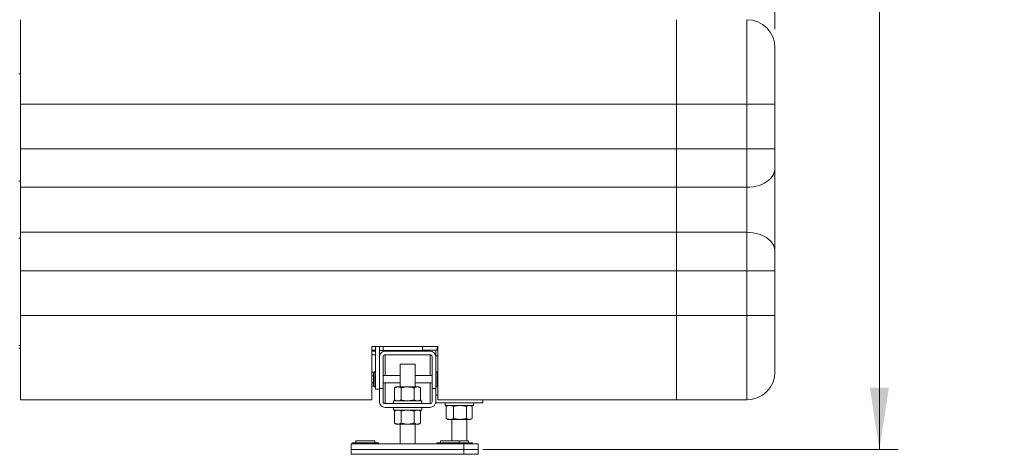
# Model space of a CAD drawing. Units: millimetres. Extents: x 21 to 400, y 133 to 254.
# Drawn here: x 275 to 327, y 151 to 174 of the extents above; entities that cross this region are included whole.
import ezdxf

# ---------------------------------------------------------------- set-up
doc = ezdxf.new("R2010")
doc.units = ezdxf.units.MM
doc.styles.add('SLDTEXTSTYLE0', font='TXT', dxfattribs={"width": 0.75})
doc.dimstyles.new('SLDDIMSTYLE0', dxfattribs={"dimtxt": 3.5, "dimasz": 3.302, "dimexe": 0, "dimexo": 0.0625, "dimgap": 0.875, "dimtad": 1, "dimlfac": 20, "dimrnd": 1e-09, "dimzin": 12, "dimdsep": 46, "dimtxsty": 'SLDTEXTSTYLE0', "dimsah": 1, "dimcen": 0.09, "dimadec": 0, "dimazin": 3, "dimtfac": 1, "dimtofl": 0, "dimtmove": 0, "dimatfit": 3, "dimfxl": 1, "dimfrac": 2, "dimtolj": 1, "dimtzin": 12, "dimarcsym": 0})

# ---------------------------------------------------------------- blocks, each defined once
blk = doc.blocks.new('_D_5')
at = {"color": 7, "linetype": 'Continuous', "lineweight": 0}
for p, q in [((308.729, 241.094), (321.841, 241.094)), ((320.841, 241.094), (320.841, 151.094)), ((299.729, 151.094), (321.841, 151.094))]:
    blk.add_line(p, q, dxfattribs=at)
for points in [[(320.841, 241.094), (320.333, 237.792), (321.349, 237.792)], [(320.841, 151.094), (321.349, 154.396), (320.333, 154.396)]]:
    blk.add_solid(points, dxfattribs=at)
at = {"color": 7, "linetype": 'Continuous', "lineweight": 0, "insert": (316.329, 191.074, 10.76), "char_height": 3.5, "attachment_point": 1, "rotation": 90, "style": 'SLDTEXTSTYLE0'}
blk.add_mtext('1800', dxfattribs=at)
blk = doc.blocks.new('_D_14')
at = {"color": 7, "linetype": 'Continuous', "lineweight": 0}
for p, q in [((307.729, 241.794), (307.729, 250.822)), ((315.284, 173.494), (315.284, 250.822)), ((315.284, 249.822), (307.729, 249.822)), ((315.284, 249.822), (327.298, 249.822))]:
    blk.add_line(p, q, dxfattribs=at)
for points in [[(307.729, 249.822), (311.031, 249.314), (311.031, 250.33)], [(315.284, 249.822), (311.982, 250.33), (311.982, 249.314)]]:
    blk.add_solid(points, dxfattribs=at)
at = {"color": 7, "linetype": 'Continuous', "lineweight": 0, "insert": (319.539, 254.333, 10.76), "char_height": 3.5, "attachment_point": 1, "style": 'SLDTEXTSTYLE0'}
blk.add_mtext('155', dxfattribs=at)

msp = doc.modelspace()

# ---------------------------------------------------------------- linework, layer by layer
at = {"color": 7, "linetype": 'Continuous', "lineweight": 15}
for p, q in [((275.13432, 169.49426), (275.13432, 173.99426)), ((310.03432, 173.99426), (310.03432, 169.49426)), ((313.78433, 169.49426), (313.78433, 173.99426)), ((315.28432, 172.49426), (315.28432, 169.49426)), ((275.13432, 171.10176), (275.03433, 171.10176)), ((275.13432, 169.49426), (310.03432, 169.49426)), ((275.13432, 167.11926), (275.13432, 169.49426)), ((310.03432, 169.49426), (310.03432, 167.11926)), ((313.78433, 169.49426), (310.03432, 169.49426)), ((313.78433, 167.11926), (313.78433, 169.49426)), ((313.78433, 169.49426), (315.28432, 169.49426)), ((315.28432, 169.49426), (315.28432, 167.11926)), ((275.13432, 167.11926), (310.03432, 167.11926)), ((275.13432, 165.06663), (275.13432, 167.11926)), ((313.78433, 167.11926), (310.03432, 167.11926)), ((310.03432, 167.11926), (310.03432, 165.06663)), ((313.78433, 167.11926), (315.28432, 167.11926)), ((313.78433, 165.06663), (313.78433, 167.11926)), ((315.28432, 167.11926), (315.28432, 166.09295)), ((315.28432, 166.09295), (315.28432, 161.64558)), ((275.03433, 165.38676), (275.13432, 165.38676)), ((275.13432, 165.06663), (310.03432, 165.06663)), ((275.13432, 162.6719), (275.13432, 165.06663)), ((313.78433, 165.06663), (310.03432, 165.06663)), ((310.03432, 165.06663), (310.03432, 162.6719)), ((313.78433, 162.6719), (313.78433, 165.06663)), ((275.13432, 162.6719), (310.03432, 162.6719)), ((275.13432, 160.61926), (275.13432, 162.6719)), ((313.78433, 162.6719), (310.03432, 162.6719)), ((310.03432, 162.6719), (310.03432, 160.61926)), ((313.78433, 160.61926), (313.78433, 162.6719)), ((275.13432, 162.35176), (275.03433, 162.35176)), ((315.28432, 161.64558), (315.28432, 160.61926)), ((275.13432, 160.61926), (310.03432, 160.61926)), ((275.13432, 158.24426), (275.13432, 160.61926)), ((313.78433, 160.61926), (310.03432, 160.61926)), ((310.03432, 160.61926), (310.03432, 158.24426)), ((313.78433, 160.61926), (315.28432, 160.61926)), ((313.78433, 158.24426), (313.78433, 160.61926)), ((315.28432, 160.61926), (315.28432, 158.24426)), ((275.13432, 153.74426), (275.13432, 158.24426)), ((275.13432, 158.24426), (310.03432, 158.24426)), ((313.78433, 158.24426), (310.03432, 158.24426)), ((310.03432, 158.24426), (310.03432, 153.74426)), ((313.78433, 158.24426), (315.28432, 158.24426)), ((313.78433, 153.74426), (313.78433, 158.24426)), ((315.28432, 158.24426), (315.28432, 155.24426)), ((275.03433, 156.63676), (275.13432, 156.63676)), ((275.03433, 156.49426), (275.13432, 156.49426)), ((293.83432, 153.74426), (293.83432, 156.59426)), ((293.83432, 156.59426), (297.33433, 156.59426)), ((294.02932, 156.39426), (293.83432, 156.39426)), ((293.83432, 156.34426), (294.02932, 156.34426)), ((294.02932, 154.31926), (294.02932, 156.59426)), ((294.22931, 156.04426), (294.22931, 156.59426)), ((294.22931, 156.36926), (294.42932, 156.36926)), ((294.42932, 156.36926), (296.52931, 156.36926)), ((296.92933, 156.34426), (294.52931, 156.34426)), ((296.52931, 156.36926), (296.52931, 156.59426)), ((297.30932, 156.39426), (296.52931, 156.39426)), ((297.22933, 156.39426), (297.22933, 156.09426)), ((297.30932, 156.59426), (297.30932, 156.39426)), ((297.30932, 156.49426), (297.33433, 156.49426)), ((297.33433, 156.59426), (297.33433, 153.74426)), ((293.83432, 156.14426), (294.02932, 156.14426)), ((294.22931, 156.04426), (294.22931, 154.34426)), ((294.42932, 154.34426), (294.42932, 156.04426)), ((294.52931, 156.14426), (296.92933, 156.14426)), ((295.32933, 155.64426), (295.32933, 154.43426)), ((295.32933, 155.64426), (296.12932, 155.64426)), ((296.12932, 154.43426), (296.12932, 155.64426)), ((297.02932, 156.04426), (297.02932, 154.34426)), ((297.22933, 156.09426), (297.33433, 156.09426)), ((297.22933, 156.04426), (297.22933, 154.34426)), ((293.91932, 155.21934), (293.83432, 155.21934)), ((293.91932, 155.21934), (293.91932, 155.12019)), ((293.94931, 155.16926), (293.91932, 155.16926)), ((293.91932, 155.12019), (293.91932, 155.02104)), ((294.02932, 155.24426), (293.94931, 155.24426)), ((293.94931, 154.84426), (293.94931, 155.24426)), ((297.30932, 155.24426), (297.22933, 155.24426)), ((297.30932, 155.24426), (297.30932, 154.44426)), ((297.33433, 155.18927), (297.30932, 155.07594)), ((297.31781, 155.18397), (297.30932, 155.16926)), ((293.91932, 155.02104), (293.83432, 155.02104)), ((293.91932, 154.64597), (293.83432, 154.64597)), ((293.91932, 155.02104), (293.91932, 154.83351)), ((293.91932, 154.83351), (293.91932, 154.64597)), ((293.91932, 154.64597), (293.91932, 154.55758)), ((293.94931, 154.44426), (293.94931, 154.84426)), ((295.32933, 155.04426), (294.42932, 155.04426)), ((294.42932, 154.64426), (295.32933, 154.64426)), ((297.02932, 155.04426), (296.12932, 155.04426)), ((296.12932, 154.64426), (297.02932, 154.64426)), ((293.91932, 154.46919), (293.83432, 154.46919)), ((293.91932, 154.55758), (293.91932, 154.46919)), ((293.91932, 154.51926), (293.94931, 154.51926)), ((293.94931, 154.44426), (294.02932, 154.44426)), ((294.22931, 154.31926), (294.02932, 154.31926)), ((294.42932, 154.34426), (294.22931, 154.34426)), ((294.22931, 154.34426), (294.22931, 153.64426)), ((294.42932, 154.34426), (294.42932, 153.64426)), ((295.12932, 154.43426), (295.0365, 154.38067)), ((295.0365, 154.38067), (295.0365, 153.74785)), ((295.12932, 154.43426), (295.20971, 154.43426)), ((295.72932, 154.43426), (295.20971, 154.43426)), ((295.38292, 154.38067), (295.38292, 153.74785)), ((295.72932, 154.43426), (296.24893, 154.43426)), ((296.07574, 154.38067), (296.07574, 153.74785)), ((296.24893, 154.43426), (296.32933, 154.43426)), ((296.42214, 154.38067), (296.32933, 154.43426)), ((296.42214, 154.38067), (296.42214, 153.74785)), ((297.02932, 153.64426), (297.02932, 154.34426)), ((297.22933, 154.34426), (297.02932, 154.34426)), ((297.22933, 154.44426), (297.30932, 154.44426)), ((297.22933, 153.64426), (297.22933, 154.34426)), ((297.33836, 154.58107), (297.30932, 154.53103)), ((297.30932, 154.51926), (297.31781, 154.50456)), ((275.13432, 153.74426), (293.83432, 153.74426)), ((294.97933, 153.69426), (294.97933, 153.54426)), ((294.97933, 153.69426), (296.47931, 153.69426)), ((295.0365, 153.74785), (295.12932, 153.69426)), ((296.32933, 153.69426), (296.42214, 153.74785)), ((296.47931, 153.54426), (296.47931, 153.69426)), ((297.22933, 153.59426), (299.72932, 153.59426)), ((297.33433, 153.74426), (310.03432, 153.74426)), ((297.72932, 153.59426), (297.72932, 153.44426)), ((299.22933, 153.44426), (299.22933, 153.59426)), ((299.72932, 153.59426), (299.72932, 153.74426)), ((313.78433, 153.74426), (310.03432, 153.74426)), ((294.52931, 153.54426), (296.92933, 153.54426)), ((294.52931, 153.34426), (296.92933, 153.34426)), ((294.97933, 153.34426), (294.97933, 153.19426)), ((294.97933, 153.19426), (296.47931, 153.19426)), ((295.12932, 153.19426), (295.03643, 153.14063)), ((295.04239, 153.14345), (295.03657, 153.14067)), ((295.03657, 153.14067), (295.03657, 152.50785)), ((295.39201, 153.14067), (295.39201, 152.50785)), ((296.08476, 153.14067), (296.08476, 152.50785)), ((296.42221, 153.14063), (296.32933, 153.19426)), ((296.42207, 153.14067), (296.42207, 152.50785)), ((296.47931, 153.19426), (296.47931, 153.34426)), ((297.72932, 153.44426), (299.22933, 153.44426)), ((297.81446, 153.40462), (297.78861, 153.39067)), ((297.78861, 153.39067), (297.78861, 152.75785)), ((297.87933, 153.44426), (297.8135, 153.40627)), ((298.18086, 153.39067), (298.18086, 152.75785)), ((298.87156, 153.39067), (298.87156, 152.75785)), ((299.14514, 153.40627), (299.07932, 153.44426)), ((299.17003, 153.39067), (299.17003, 152.75785)), ((295.03643, 152.5079), (295.12932, 152.45426)), ((295.04239, 152.50508), (295.03657, 152.50785)), ((296.32933, 152.45426), (296.42221, 152.5079)), ((297.81446, 152.74391), (297.78861, 152.75785)), ((297.8135, 152.74226), (297.87933, 152.70426)), ((297.98474, 152.70426), (297.87933, 152.70426)), ((298.52621, 152.70426), (297.98474, 152.70426)), ((298.07932, 152.70426), (298.07932, 151.55426)), ((299.02078, 152.70426), (298.52621, 152.70426)), ((298.87933, 151.55426), (298.87933, 152.70426)), ((299.07932, 152.70426), (299.02078, 152.70426)), ((299.07932, 152.70426), (299.14514, 152.74226)), ((295.21429, 152.45426), (295.12932, 152.45426)), ((295.73838, 152.45426), (295.21429, 152.45426)), ((295.32933, 152.45426), (295.32933, 151.39426)), ((296.25341, 152.45426), (295.73838, 152.45426)), ((296.12932, 151.39426), (296.12932, 152.45426)), ((296.32933, 152.45426), (296.25341, 152.45426)), ((292.77932, 151.45426), (292.77932, 151.39426)), ((292.77932, 151.45426), (293.47932, 151.45426)), ((292.97933, 151.55426), (292.97933, 151.45426)), ((292.97933, 151.55426), (293.97933, 151.55426)), ((293.47932, 151.45426), (294.17931, 151.45426)), ((293.97933, 151.45426), (293.97933, 151.55426)), ((294.17931, 151.39426), (294.17931, 151.45426)), ((297.27933, 151.45426), (297.27933, 151.39426)), ((297.27933, 151.45426), (297.97932, 151.45426)), ((297.47931, 151.55426), (297.47931, 151.45426)), ((297.47931, 151.55426), (298.47931, 151.55426)), ((297.97932, 151.45426), (298.67932, 151.45426)), ((298.47931, 151.45426), (298.47931, 151.55426)), ((298.47931, 151.55426), (298.97932, 151.55426)), ((298.67932, 151.39426), (298.67932, 151.45426)), ((298.67932, 151.45426), (299.17933, 151.45426)), ((298.97932, 151.45426), (298.97932, 151.55426)), ((299.17933, 151.39426), (299.17933, 151.45426)), ((292.72932, 151.39426), (292.72932, 151.09426)), ((292.72932, 151.39426), (298.72932, 151.39426)), ((292.72932, 151.09426), (292.72932, 150.84426)), ((292.72932, 151.09426), (298.72932, 151.09426)), ((298.72932, 151.39426), (299.47931, 151.39426)), ((298.72932, 151.39426), (298.72932, 151.09426)), ((298.72932, 151.09426), (299.47931, 151.09426)), ((298.72932, 151.09426), (298.72932, 150.84426)), ((299.47931, 151.39426), (299.47931, 151.09426)), ((299.47931, 151.09426), (299.47931, 150.84426)), ((292.72932, 150.84426), (298.72932, 150.84426)), ((298.72932, 150.84426), (299.47931, 150.84426))]:
    msp.add_line(p, q, dxfattribs=at)
at = {"color": 8, "linetype": 'Continuous', "lineweight": 15}
for p, q in [((294.42932, 156.36926), (294.42932, 156.59426)), ((294.52931, 156.36926), (294.52931, 156.34426)), ((296.92933, 156.39426), (296.92933, 156.34426)), ((294.52931, 156.14426), (294.52931, 155.04426)), ((296.92933, 156.14426), (296.92933, 155.04426)), ((294.52931, 154.64426), (294.52931, 153.54426)), ((296.92933, 154.64426), (296.92933, 153.54426)), ((297.22933, 153.99426), (297.33433, 153.99426))]:
    msp.add_line(p, q, dxfattribs=at)
at = {"color": 7, "linetype": 'Continuous', "lineweight": 15, "flags": 128}
for points in [[(313.78433, 165.06663), (313.95227, 165.07309), (314.11809, 165.09236), (314.27974, 165.12423), (314.43514, 165.16827), (314.58237, 165.22394), (314.71955, 165.29054), (314.84498, 165.36723), (314.95706, 165.45305), (315.05441, 165.54692), (315.13578, 165.64765), (315.20016, 165.75398), (315.24672, 165.86457), (315.2749, 165.97804), (315.28432, 166.09295)], [(313.78433, 162.6719), (313.95227, 162.66544), (314.11809, 162.64616), (314.27974, 162.6143), (314.43514, 162.57026), (314.58237, 162.51459), (314.71955, 162.44799), (314.84498, 162.37129), (314.95706, 162.28548), (315.05441, 162.19161), (315.13578, 162.09088), (315.20016, 161.98455), (315.24672, 161.87396), (315.2749, 161.76049), (315.28432, 161.64558)]]:
    msp.add_lwpolyline(points, dxfattribs=at)
at = {"color": 7, "linetype": 'Continuous', "lineweight": 15}
for centre, radius, start, end in [((313.78432, 172.49426), 1.5, 0, 90), ((294.52932, 156.04426), 0.3, 90, 180), ((296.92932, 156.04426), 0.3, 0, 90), ((294.52932, 156.04426), 0.1, 90, 180), ((296.92932, 156.04426), 0.1, 0, 90), ((313.78432, 155.24426), 1.5, 270, 0), ((294.52932, 153.64426), 0.3, 180, 270), ((294.52932, 153.64426), 0.1, 180, 270), ((296.92932, 153.64426), 0.3, 270, 0), ((296.92932, 153.64426), 0.1, 270, 0)]:
    msp.add_arc(centre, radius, start, end, dxfattribs=at)
for points, knots in [([(297.30932, 155.07594), (297.30935, 155.07282), (297.3097, 155.03415), (297.32253, 154.99624), (297.33433, 154.9614)], [0, 0, 0, 0, 0.080675815, 1, 1, 1, 1]), ([(297.30932, 154.76271), (297.30971, 154.77923), (297.31102, 154.83395), (297.32475, 154.88723), (297.33433, 154.92442)], [0, 0, 0, 0, 0.301913801, 1, 1, 1, 1]), ([(297.33836, 154.58107), (297.33397, 154.59632), (297.31693, 154.65552), (297.31256, 154.71704), (297.30932, 154.76271)], [0, 0, 0, 0, 0.25756843, 1, 1, 1, 1]), ([(295.0365, 154.38067), (295.06463, 154.39565), (295.1214, 154.42588), (295.1801, 154.43145), (295.20971, 154.43426)], [0, 0, 0, 0, 0.49544643, 1, 1, 1, 1]), ([(295.20971, 154.43426), (295.21381, 154.4342), (295.24487, 154.43371), (295.30354, 154.42201), (295.3563, 154.39454), (295.38292, 154.38067)], [0, 0, 0, 0, 0.0700752, 0.53078306, 1, 1, 1, 1]), ([(295.72932, 154.43426), (295.69782, 154.43347), (295.58057, 154.43051), (295.46641, 154.40172), (295.38292, 154.38067)], [0, 0, 0, 0, 0.26863876, 1, 1, 1, 1]), ([(296.07574, 154.38067), (296.04666, 154.38876), (295.93374, 154.42017), (295.81642, 154.42826), (295.72932, 154.43426)], [0, 0, 0, 0, 0.25757191, 1, 1, 1, 1]), ([(296.07574, 154.38067), (296.10387, 154.39565), (296.16064, 154.42588), (296.21932, 154.43145), (296.24893, 154.43426)], [0, 0, 0, 0, 0.49546318, 1, 1, 1, 1]), ([(296.24893, 154.43426), (296.25304, 154.4342), (296.28415, 154.43371), (296.34274, 154.42201), (296.39551, 154.39454), (296.42214, 154.38067)], [0, 0, 0, 0, 0.070109097, 0.530783131, 1, 1, 1, 1]), ([(295.0365, 153.74785), (295.06463, 153.73288), (295.1214, 153.70264), (295.1801, 153.69707), (295.20971, 153.69426)], [0, 0, 0, 0, 0.49544643, 1, 1, 1, 1]), ([(295.20971, 153.69426), (295.21381, 153.69433), (295.24487, 153.69481), (295.30354, 153.70652), (295.3563, 153.73399), (295.38292, 153.74785)], [0, 0, 0, 0, 0.0700752, 0.53078306, 1, 1, 1, 1]), ([(295.72932, 153.69426), (295.69782, 153.69506), (295.58057, 153.69802), (295.46641, 153.7268), (295.38292, 153.74785)], [0, 0, 0, 0, 0.26863876, 1, 1, 1, 1]), ([(296.07574, 153.74785), (296.04666, 153.73976), (295.93374, 153.70836), (295.81642, 153.70027), (295.72932, 153.69426)], [0, 0, 0, 0, 0.25757099, 1, 1, 1, 1]), ([(296.07574, 153.74785), (296.10387, 153.73288), (296.16064, 153.70265), (296.21932, 153.69707), (296.24893, 153.69426)], [0, 0, 0, 0, 0.49546318, 1, 1, 1, 1]), ([(296.24893, 153.69426), (296.25304, 153.69433), (296.28415, 153.69481), (296.34274, 153.70652), (296.39551, 153.73399), (296.42214, 153.74785)], [0, 0, 0, 0, 0.070109097, 0.530783131, 1, 1, 1, 1]), ([(295.03657, 153.14067), (295.06543, 153.15565), (295.12369, 153.18588), (295.18391, 153.19145), (295.21429, 153.19426)], [0, 0, 0, 0, 0.49546103, 1, 1, 1, 1]), ([(295.21429, 153.19426), (295.2185, 153.1942), (295.2504, 153.19372), (295.31057, 153.18201), (295.3647, 153.15454), (295.39201, 153.14067)], [0, 0, 0, 0, 0.07009345, 0.53080501, 1, 1, 1, 1]), ([(295.73838, 153.19426), (295.70688, 153.19347), (295.58964, 153.19051), (295.47549, 153.16172), (295.39201, 153.14067)], [0, 0, 0, 0, 0.268657433, 1, 1, 1, 1]), ([(296.08476, 153.14067), (296.05568, 153.14876), (295.94277, 153.18018), (295.82547, 153.18826), (295.73838, 153.19426)], [0, 0, 0, 0, 0.25753941, 1, 1, 1, 1]), ([(296.08476, 153.14067), (296.11214, 153.15565), (296.16741, 153.18589), (296.22457, 153.19145), (296.25341, 153.19426)], [0, 0, 0, 0, 0.495434358, 1, 1, 1, 1]), ([(296.25341, 153.19426), (296.25741, 153.1942), (296.28768, 153.19372), (296.34474, 153.18201), (296.39614, 153.15454), (296.42207, 153.14067)], [0, 0, 0, 0, 0.070094486, 0.530764535, 1, 1, 1, 1]), ([(297.78861, 153.39067), (297.82046, 153.40565), (297.88475, 153.43588), (297.95121, 153.44145), (297.98474, 153.44426)], [0, 0, 0, 0, 0.49544904, 1, 1, 1, 1]), ([(297.98474, 153.44426), (297.98939, 153.4442), (298.02459, 153.44372), (298.09098, 153.43201), (298.15072, 153.40454), (298.18086, 153.39067)], [0, 0, 0, 0, 0.070095, 0.53080705, 1, 1, 1, 1]), ([(298.52621, 153.44426), (298.49481, 153.44347), (298.37791, 153.44051), (298.2641, 153.41172), (298.18086, 153.39067)], [0, 0, 0, 0, 0.26863691, 1, 1, 1, 1]), ([(298.87156, 153.39067), (298.84257, 153.39876), (298.73, 153.43018), (298.61304, 153.43826), (298.52621, 153.44426)], [0, 0, 0, 0, 0.25753077, 1, 1, 1, 1]), ([(298.87156, 153.39067), (298.8958, 153.40565), (298.94472, 153.43588), (298.99528, 153.44145), (299.02078, 153.44426)], [0, 0, 0, 0, 0.49547372, 1, 1, 1, 1]), ([(299.02078, 153.44426), (299.02433, 153.4442), (299.05116, 153.44372), (299.1016, 153.43201), (299.14708, 153.40454), (299.17003, 153.39067)], [0, 0, 0, 0, 0.070125965, 0.530783141, 1, 1, 1, 1]), ([(295.03657, 152.50785), (295.06543, 152.49288), (295.12369, 152.46265), (295.18391, 152.45707), (295.21429, 152.45426)], [0, 0, 0, 0, 0.49546037, 1, 1, 1, 1]), ([(295.21429, 152.45426), (295.2185, 152.45433), (295.2504, 152.45481), (295.31057, 152.46651), (295.3647, 152.49399), (295.39201, 152.50785)], [0, 0, 0, 0, 0.07009353, 0.53080484, 1, 1, 1, 1]), ([(295.73838, 152.45426), (295.70688, 152.45506), (295.58964, 152.45802), (295.47549, 152.4868), (295.39201, 152.50785)], [0, 0, 0, 0, 0.268657433, 1, 1, 1, 1]), ([(296.08476, 152.50785), (296.05568, 152.49976), (295.94277, 152.46835), (295.82547, 152.46027), (295.73838, 152.45426)], [0, 0, 0, 0, 0.257538489, 1, 1, 1, 1]), ([(296.08476, 152.50785), (296.11214, 152.49288), (296.16741, 152.46264), (296.22457, 152.45707), (296.25341, 152.45426)], [0, 0, 0, 0, 0.49543371, 1, 1, 1, 1]), ([(296.25341, 152.45426), (296.25741, 152.45433), (296.28768, 152.45481), (296.34474, 152.46652), (296.39614, 152.49399), (296.42207, 152.50785)], [0, 0, 0, 0, 0.07009456, 0.53076436, 1, 1, 1, 1]), ([(297.78861, 152.75785), (297.82046, 152.74288), (297.88475, 152.71264), (297.95121, 152.70707), (297.98474, 152.70426)], [0, 0, 0, 0, 0.49544904, 1, 1, 1, 1]), ([(297.98474, 152.70426), (297.98939, 152.70433), (298.02459, 152.70481), (298.09098, 152.71652), (298.15072, 152.74399), (298.18086, 152.75785)], [0, 0, 0, 0, 0.070095, 0.53080705, 1, 1, 1, 1]), ([(298.52621, 152.70426), (298.49481, 152.70506), (298.37791, 152.70802), (298.2641, 152.7368), (298.18086, 152.75785)], [0, 0, 0, 0, 0.26863691, 1, 1, 1, 1]), ([(298.87156, 152.75785), (298.84257, 152.74976), (298.73, 152.71835), (298.61304, 152.71027), (298.52621, 152.70426)], [0, 0, 0, 0, 0.25753077, 1, 1, 1, 1]), ([(298.87156, 152.75785), (298.8958, 152.74288), (298.94472, 152.71265), (298.99528, 152.70707), (299.02078, 152.70426)], [0, 0, 0, 0, 0.49547372, 1, 1, 1, 1]), ([(299.02078, 152.70426), (299.02433, 152.70433), (299.05116, 152.70481), (299.1016, 152.71652), (299.14708, 152.74399), (299.17003, 152.75785)], [0, 0, 0, 0, 0.070125965, 0.530783141, 1, 1, 1, 1])]:
    msp.add_open_spline(points, degree=3, knots=knots, dxfattribs=at)

# ---------------------------------------------------------------- dimensions: what is measured, and where the dimension line sits
at = {"color": 7, "linetype": 'Continuous', "lineweight": 0}
dim = msp.add_linear_dim(base=(307.72932, 249.8217), p1=(315.28432, 172.49426), p2=(307.72932, 240.79426), text='155', dimstyle='SLDDIMSTYLE0', dxfattribs=at)
dim.commit()
dim.dimension.update_dxf_attribs({"geometry": '_D_14', "text_midpoint": (323.41854, 249.8217), "dimtype": 160})
dim = msp.add_linear_dim(base=(320.84057, 151.09426), p1=(307.72932, 241.09426), p2=(298.72932, 151.09426), angle=90, dimstyle='SLDDIMSTYLE0', dxfattribs=at)
dim.commit()
dim.dimension.update_dxf_attribs({"geometry": '_D_5', "text_midpoint": (320.84057, 197.66795), "dimtype": 160})

doc.saveas('drawing.dxf')
